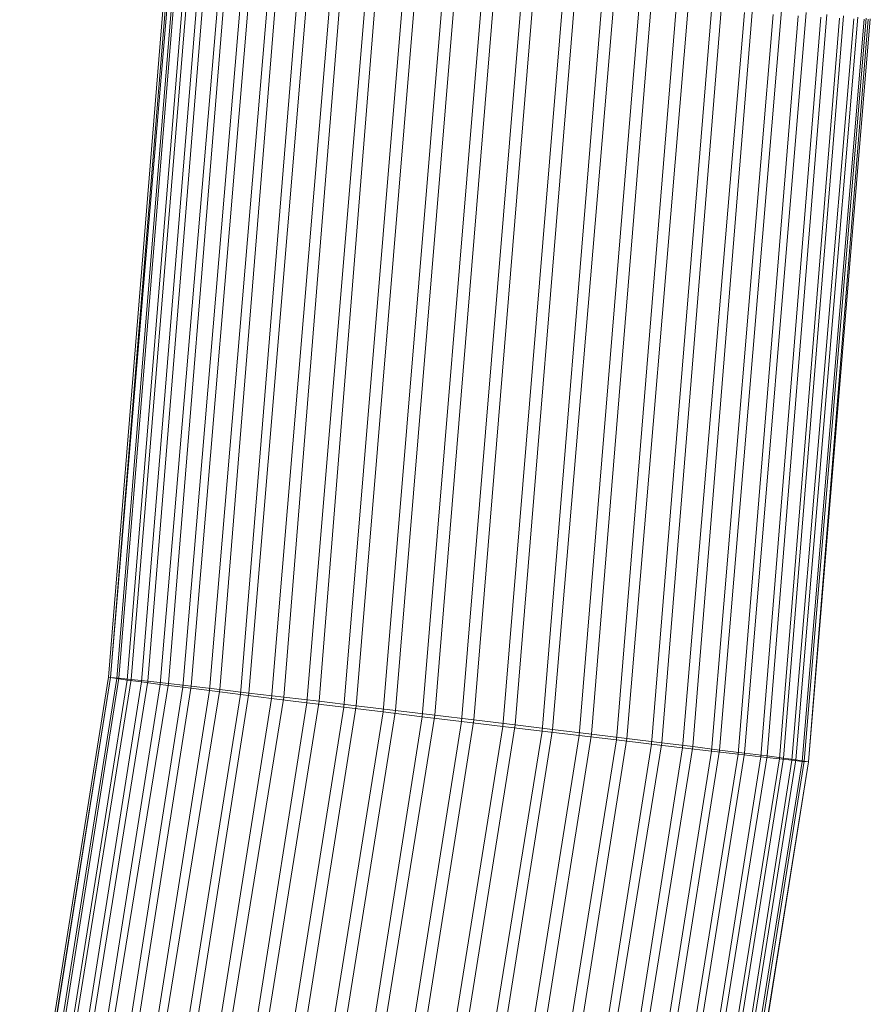
# Model space of a CAD drawing. Units: millimetres. Extents: x 205688 to 214603, y 3198 to 10436.
# Drawn here: x 211482 to 211488, y 8773 to 8780 of the extents above; entities that cross this region are included whole.
import ezdxf

# ---------------------------------------------------------------- set-up
doc = ezdxf.new("R2010")
doc.units = ezdxf.units.MM
doc.linetypes.add('K5LT32797', pattern=[0])
doc.layers.get('0').update_dxf_attribs({"true_color": 0x5890e1})

# ---------------------------------------------------------------- blocks, each defined once
blk = doc.blocks.new('U154')
at = {"color": 141, "linetype": 'K5LT32797', "lineweight": 18, "true_color": 0x9ad7e5}
for p, q in [((211482.6719, 8780.3438), (211482.2344, 8774.9912)), ((211482.7031, 8780.3447), (211482.25, 8774.9902)), ((211482.6875, 8780.3398), (211482.25, 8774.9893)), ((211482.7344, 8780.334), (211482.2969, 8774.9824)), ((211482.75, 8780.3438), (211482.3125, 8774.9844)), ((211482.8125, 8780.3262), (211482.375, 8774.9707)), ((211482.8438, 8780.3398), (211482.4062, 8774.9756)), ((211482.9688, 8780.334), (211482.5312, 8774.9619)), ((211483.125, 8780.3262), (211482.6875, 8774.9443)), ((211482.9219, 8780.3154), (211482.4844, 8774.9561)), ((211483.0781, 8780.3027), (211482.625, 8774.9375)), ((211483.25, 8780.2881), (211482.7969, 8774.916)), ((211483.3125, 8780.3154), (211482.8594, 8774.9229)), ((211483.4531, 8780.2715), (211483, 8774.8906)), ((211483.5156, 8780.3027), (211483.0781, 8774.8994)), ((211483.6719, 8780.2539), (211483.2344, 8774.8623)), ((211483.75, 8780.2881), (211483.2969, 8774.8721)), ((211484, 8780.2715), (211483.5625, 8774.8418)), ((211484.2656, 8780.2539), (211483.8281, 8774.8105)), ((211483.9219, 8780.2354), (211483.4688, 8774.832)), ((211484.1875, 8780.2148), (211483.7344, 8774.7988)), ((211484.4688, 8780.1943), (211484.0156, 8774.7646)), ((211484.5625, 8780.2354), (211484.1094, 8774.7764)), ((211484.8594, 8780.2148), (211484.4062, 8774.7412)), ((211485.1562, 8780.1943), (211484.7031, 8774.7051)), ((211484.7656, 8780.1729), (211484.3125, 8774.7295)), ((211485.0625, 8780.1514), (211484.6094, 8774.6934)), ((211485.3594, 8780.1299), (211484.9062, 8774.6562)), ((211485.4531, 8780.1729), (211485, 8774.6689)), ((211485.6719, 8780.1094), (211485.2188, 8774.6201)), ((211485.7656, 8780.1514), (211485.3125, 8774.6328)), ((211486.0625, 8780.1299), (211485.5938, 8774.5967)), ((211486.3438, 8780.1094), (211485.8906, 8774.5615)), ((211485.9688, 8780.0889), (211485.5156, 8774.585)), ((211486.25, 8780.0693), (211485.7969, 8774.5498)), ((211486.5312, 8780.0508), (211486.0781, 8774.5176)), ((211486.625, 8780.0889), (211486.1562, 8774.5283)), ((211486.7969, 8780.0342), (211486.3438, 8774.4863)), ((211486.875, 8780.0693), (211486.4219, 8774.4961)), ((211487.1094, 8780.0508), (211486.6562, 8774.4668)), ((211487.3281, 8780.0332), (211486.8594, 8774.4404)), ((211487.0469, 8780.0186), (211486.5781, 8774.458)), ((211487.2656, 8780.0049), (211486.7969, 8774.4316)), ((211487.4531, 8779.9932), (211487, 8774.4092)), ((211487.5156, 8780.0186), (211487.0469, 8774.417)), ((211487.625, 8779.9834), (211487.1719, 8774.3906)), ((211487.6719, 8780.0049), (211487.2188, 8774.3965)), ((211487.7656, 8779.9766), (211487.3125, 8774.375)), ((211487.7969, 8779.9932), (211487.3438, 8774.3799)), ((211487.875, 8779.9717), (211487.4062, 8774.3633)), ((211487.9062, 8779.9834), (211487.4375, 8774.3672)), ((211487.9531, 8779.9688), (211487.4844, 8774.3555)), ((211487.9688, 8779.9766), (211487.5, 8774.3574)), ((211488, 8779.9717), (211487.5312, 8774.3525)), ((211487.9844, 8779.9688), (211487.5312, 8774.3525)), ((211482.2344, 8774.9912), (211481.5625, 8770.7783)), ((211482.25, 8774.9902), (211481.5781, 8770.7666)), ((211482.25, 8774.9893), (211481.5781, 8770.7793)), ((211482.2969, 8774.9824), (211481.625, 8770.7686)), ((211482.3125, 8774.9844), (211481.6406, 8770.7432)), ((211482.375, 8774.9707), (211481.7031, 8770.7471)), ((211482.4062, 8774.9756), (211481.7188, 8770.709)), ((211482.5312, 8774.9619), (211481.8438, 8770.665)), ((211482.25, 8774.9902), (211482.2344, 8774.9912)), ((211482.25, 8774.9893), (211482.2344, 8774.9912)), ((211482.3125, 8774.9844), (211482.25, 8774.9902)), ((211482.25, 8774.9893), (211482.2969, 8774.9824)), ((211482.2969, 8774.9824), (211482.375, 8774.9707)), ((211482.4062, 8774.9756), (211482.3125, 8774.9844)), ((211482.375, 8774.9707), (211482.4844, 8774.9561)), ((211482.5312, 8774.9619), (211482.4062, 8774.9756)), ((211482.6875, 8774.9443), (211482.5312, 8774.9619)), ((211482.4844, 8774.9561), (211481.8125, 8770.7148)), ((211482.625, 8774.9375), (211481.9531, 8770.6719)), ((211482.6875, 8774.9443), (211481.9844, 8770.6104)), ((211482.7969, 8774.916), (211482.125, 8770.6191)), ((211482.8594, 8774.9229), (211482.1719, 8770.5479)), ((211483, 8774.8906), (211482.3125, 8770.5566)), ((211483.0781, 8774.8994), (211482.3594, 8770.4766)), ((211482.4844, 8774.9561), (211482.625, 8774.9375)), ((211482.625, 8774.9375), (211482.7969, 8774.916)), ((211482.8594, 8774.9229), (211482.6875, 8774.9443)), ((211482.7969, 8774.916), (211483, 8774.8906)), ((211483.0781, 8774.8994), (211482.8594, 8774.9229)), ((211483, 8774.8906), (211483.2344, 8774.8623)), ((211483.2969, 8774.8721), (211483.0781, 8774.8994)), ((211483.2344, 8774.8623), (211482.5312, 8770.4863)), ((211483.2969, 8774.8721), (211482.5938, 8770.3975)), ((211483.4688, 8774.832), (211482.7656, 8770.4092)), ((211483.5625, 8774.8418), (211482.8281, 8770.3125)), ((211483.2344, 8774.8623), (211483.4688, 8774.832)), ((211483.5625, 8774.8418), (211483.2969, 8774.8721)), ((211483.4688, 8774.832), (211483.7344, 8774.7988)), ((211483.8281, 8774.8105), (211483.5625, 8774.8418)), ((211483.7344, 8774.7988), (211483.0312, 8770.3242)), ((211483.8281, 8774.8105), (211483.0938, 8770.2217)), ((211484.0156, 8774.7646), (211483.2969, 8770.2354)), ((211484.1094, 8774.7764), (211483.375, 8770.1279)), ((211484.4062, 8774.7412), (211483.6562, 8770.0312)), ((211483.7344, 8774.7988), (211484.0156, 8774.7646)), ((211484.1094, 8774.7764), (211483.8281, 8774.8105)), ((211484.0156, 8774.7646), (211484.3125, 8774.7295)), ((211484.4062, 8774.7412), (211484.1094, 8774.7764)), ((211484.7031, 8774.7051), (211484.4062, 8774.7412)), ((211484.3125, 8774.7295), (211483.5781, 8770.1416)), ((211484.6094, 8774.6934), (211483.875, 8770.0439)), ((211484.7031, 8774.7051), (211483.9375, 8769.9326)), ((211485, 8774.6689), (211484.2344, 8769.833)), ((211484.3125, 8774.7295), (211484.6094, 8774.6934)), ((211484.6094, 8774.6934), (211484.9062, 8774.6562)), ((211485, 8774.6689), (211484.7031, 8774.7051)), ((211485.3125, 8774.6328), (211485, 8774.6689)), ((211484.9062, 8774.6562), (211484.1562, 8769.9463)), ((211485.2188, 8774.6201), (211484.4531, 8769.8467)), ((211485.3125, 8774.6328), (211484.5312, 8769.7354)), ((211485.5938, 8774.5967), (211484.8125, 8769.6406)), ((211484.9062, 8774.6562), (211485.2188, 8774.6201)), ((211485.2188, 8774.6201), (211485.5156, 8774.585)), ((211485.5938, 8774.5967), (211485.3125, 8774.6328)), ((211485.8906, 8774.5615), (211485.5938, 8774.5967)), ((211485.5156, 8774.585), (211484.7344, 8769.749)), ((211485.7969, 8774.5498), (211485.0156, 8769.6533)), ((211485.8906, 8774.5615), (211485.0938, 8769.5488)), ((211486.0781, 8774.5176), (211485.2812, 8769.5605)), ((211486.1562, 8774.5283), (211485.3594, 8769.4609)), ((211485.5156, 8774.585), (211485.7969, 8774.5498)), ((211485.7969, 8774.5498), (211486.0781, 8774.5176)), ((211486.1562, 8774.5283), (211485.8906, 8774.5615)), ((211486.0781, 8774.5176), (211486.3438, 8774.4863)), ((211486.4219, 8774.4961), (211486.1562, 8774.5283)), ((211486.3438, 8774.4863), (211485.5469, 8769.4736)), ((211486.4219, 8774.4961), (211485.5938, 8769.3799)), ((211486.5781, 8774.458), (211485.7812, 8769.3906)), ((211486.6562, 8774.4668), (211485.8281, 8769.3057)), ((211486.8594, 8774.4404), (211486.0312, 8769.2393)), ((211486.3438, 8774.4863), (211486.5781, 8774.458)), ((211486.6562, 8774.4668), (211486.4219, 8774.4961)), ((211486.5781, 8774.458), (211486.7969, 8774.4316)), ((211486.8594, 8774.4404), (211486.6562, 8774.4668)), ((211487.0469, 8774.417), (211486.8594, 8774.4404)), ((211486.7969, 8774.4316), (211485.9844, 8769.3154)), ((211487, 8774.4092), (211486.1719, 8769.248)), ((211487.0469, 8774.417), (211486.2188, 8769.1826)), ((211487.1719, 8774.3906), (211486.3438, 8769.1895)), ((211487.2188, 8774.3965), (211486.375, 8769.1348)), ((211487.3125, 8774.375), (211486.4688, 8769.1406)), ((211487.3438, 8774.3799), (211486.5, 8769.0967)), ((211487.4375, 8774.3672), (211486.5938, 8769.0693)), ((211486.7969, 8774.4316), (211487, 8774.4092)), ((211487, 8774.4092), (211487.1719, 8774.3906)), ((211487.2188, 8774.3965), (211487.0469, 8774.417)), ((211487.1719, 8774.3906), (211487.3125, 8774.375)), ((211487.3438, 8774.3799), (211487.2188, 8774.3965)), ((211487.3125, 8774.375), (211487.4062, 8774.3633)), ((211487.4375, 8774.3672), (211487.3438, 8774.3799)), ((211487.5, 8774.3574), (211487.4375, 8774.3672)), ((211487.4062, 8774.3633), (211486.5781, 8769.1016)), ((211487.4844, 8774.3555), (211486.6406, 8769.0723)), ((211487.5, 8774.3574), (211486.6562, 8769.0537)), ((211487.5312, 8774.3525), (211486.6875, 8769.0547)), ((211487.5312, 8774.3525), (211486.6875, 8769.0488)), ((211487.4062, 8774.3633), (211487.4844, 8774.3555)), ((211487.4844, 8774.3555), (211487.5312, 8774.3525)), ((211487.5312, 8774.3525), (211487.5, 8774.3574))]:
    blk.add_line(p, q, dxfattribs=at)

msp = doc.modelspace()

# ---------------------------------------------------------------- block references
msp.add_blockref('U154', (0, 0))

doc.saveas('drawing.dxf')
